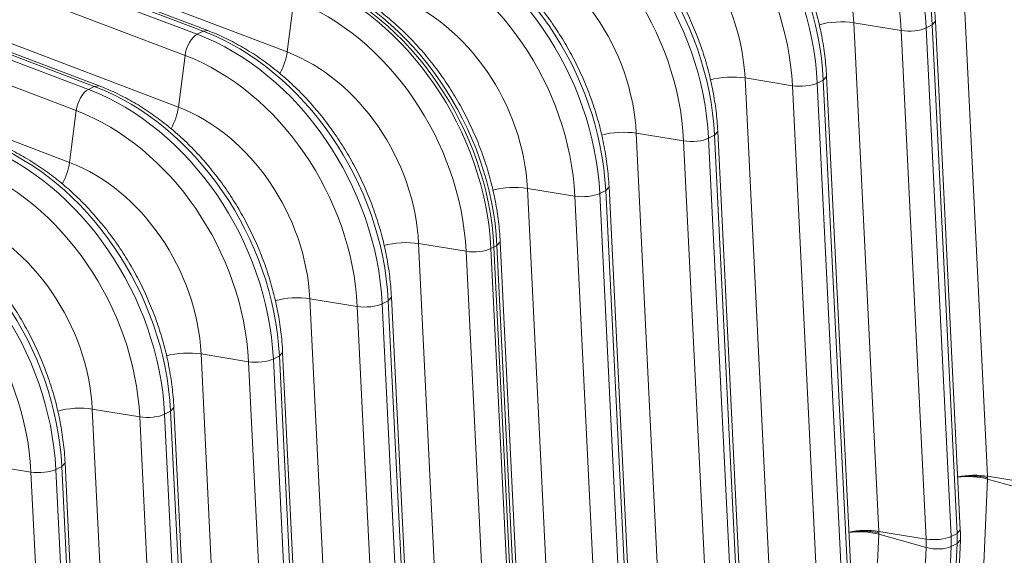
# Model space of a CAD drawing. Extents: x 0 to 595, y 307 to 537.
# Drawn here: x 281 to 286, y 442 to 445 of the extents above; entities that cross this region are included whole.
import ezdxf

# ---------------------------------------------------------------- set-up
doc = ezdxf.new("R2010")
doc.units = 0
doc.header["$MEASUREMENT"] = 0
doc.layers.add('1', color=7, linetype='Continuous', lineweight=0)

msp = doc.modelspace()

# ---------------------------------------------------------------- linework, layer by layer
at = {"layer": '1', "color": 25, "lineweight": 15}
for p, q in [((279.0893, 445.9092), (281.755, 444.8954)), ((281.7848, 444.9106), (279.1192, 445.9244)), ((281.8085, 444.9133), (279.1429, 445.927)), ((279.5393, 445.8204), (282.205, 444.8066)), ((281.6943, 444.7892), (279.0286, 445.803)), ((278.5454, 445.6333), (281.211, 444.6195)), ((281.2409, 444.6347), (278.5753, 445.6485)), ((281.2646, 444.6373), (278.5989, 445.6511)), ((281.1503, 444.5133), (278.4847, 445.527)), ((278.9954, 445.5444), (281.661, 444.5307)), ((278.4515, 445.2685), (281.1171, 444.2547)), ((285.5819, 445.2282), (285.7066, 442.6857)), ((282.2382, 445.0651), (282.205, 444.8066)), ((285.038, 444.9523), (285.1627, 442.4098)), ((285.2753, 444.9135), (285.038, 444.9523)), ((285.4295, 444.9421), (285.3997, 444.9269)), ((285.3997, 444.9269), (285.5243, 442.3844)), ((285.4295, 444.9421), (285.4459, 444.9601)), ((285.5542, 442.3995), (285.4295, 444.9421)), ((285.5706, 442.4176), (285.4459, 444.9601)), ((281.755, 444.8954), (281.7848, 444.9106)), ((281.8085, 444.9133), (281.7848, 444.9106)), ((285.3999, 442.371), (285.2753, 444.9135)), ((281.6943, 444.7892), (281.661, 444.5307)), ((284.4941, 444.6764), (284.6188, 442.1338)), ((284.7313, 444.6376), (284.4941, 444.6764)), ((284.8856, 444.6662), (284.902, 444.6842)), ((285.0267, 442.1417), (284.902, 444.6842)), ((281.211, 444.6195), (281.2409, 444.6347)), ((281.2646, 444.6373), (281.2409, 444.6347)), ((284.856, 442.095), (284.7313, 444.6376)), ((284.8856, 444.6662), (284.8557, 444.651)), ((284.8557, 444.651), (284.9804, 442.1085)), ((285.0103, 442.1236), (284.8856, 444.6662)), ((281.1503, 444.5133), (281.1171, 444.2547)), ((283.9502, 444.4005), (284.0748, 441.8579)), ((284.1874, 444.3617), (283.9502, 444.4005)), ((284.3417, 444.3903), (284.3118, 444.3751)), ((284.3417, 444.3903), (284.3581, 444.4083)), ((284.4664, 441.8477), (284.3417, 444.3903)), ((284.4828, 441.8657), (284.3581, 444.4083)), ((284.3121, 441.8191), (284.1874, 444.3617)), ((284.3118, 444.3751), (284.4365, 441.8325)), ((283.4063, 444.1245), (283.5309, 441.582)), ((283.6435, 444.0858), (283.4063, 444.1245)), ((283.7682, 441.5432), (283.6435, 444.0858)), ((283.7978, 444.1143), (283.7679, 444.0992)), ((283.7679, 444.0992), (283.8926, 441.5566)), ((283.7978, 444.1143), (283.8142, 444.1324)), ((283.9225, 441.5718), (283.7978, 444.1143)), ((283.9388, 441.5898), (283.8142, 444.1324)), ((282.8623, 443.8486), (282.987, 441.3061)), ((283.0996, 443.8098), (282.8623, 443.8486)), ((283.2539, 443.8384), (283.2703, 443.8565)), ((283.3949, 441.3139), (283.2703, 443.8565)), ((283.2243, 441.2673), (283.0996, 443.8098)), ((283.224, 443.8233), (283.2389, 443.8308)), ((283.224, 443.8233), (283.3487, 441.2807)), ((283.2539, 443.8384), (283.2389, 443.8308)), ((283.2389, 443.8308), (283.3636, 441.2883)), ((283.3636, 441.2883), (283.2389, 443.8308)), ((283.3785, 441.2959), (283.2539, 443.8384)), ((282.3184, 443.5727), (282.4431, 441.0302)), ((282.5557, 443.5339), (282.3184, 443.5727)), ((282.6801, 443.5473), (282.71, 443.5625)), ((282.6801, 443.5473), (282.8047, 441.0048)), ((282.71, 443.5625), (282.7263, 443.5805)), ((282.8346, 441.0199), (282.71, 443.5625)), ((282.851, 441.038), (282.7263, 443.5805)), ((282.6803, 440.9914), (282.5557, 443.5339)), ((282.166, 443.2866), (282.1824, 443.3046)), ((282.3071, 440.7621), (282.1824, 443.3046)), ((281.7745, 443.2968), (281.8992, 440.7542)), ((282.0117, 443.258), (281.7745, 443.2968)), ((282.1364, 440.7155), (282.0117, 443.258)), ((282.1362, 443.2714), (282.166, 443.2866)), ((282.1362, 443.2714), (282.2608, 440.7289)), ((282.2907, 440.744), (282.166, 443.2866)), ((281.2306, 443.0209), (281.3553, 440.4783)), ((281.4678, 442.9821), (281.2306, 443.0209)), ((281.5922, 442.9955), (281.6221, 443.0107)), ((281.6221, 443.0107), (281.6385, 443.0287)), ((281.7468, 440.4681), (281.6221, 443.0107)), ((281.7632, 440.4861), (281.6385, 443.0287)), ((281.5925, 440.4395), (281.4678, 442.9821)), ((281.5922, 442.9955), (281.7169, 440.4529)), ((280.9239, 442.7062), (280.6867, 442.745)), ((281.0483, 442.7196), (281.0782, 442.7347)), ((281.0483, 442.7196), (281.173, 440.177)), ((281.0782, 442.7347), (281.0946, 442.7528)), ((281.2029, 440.1922), (281.0782, 442.7347)), ((281.2193, 440.2102), (281.0946, 442.7528)), ((281.0486, 440.1636), (280.9239, 442.7062)), ((285.7067, 442.6713), (285.6885, 442.2482)), ((285.9438, 442.6469), (285.7066, 442.6857)), ((285.707, 442.6784), (285.7067, 442.6832)), ((285.944, 442.6048), (285.7067, 442.6713)), ((285.707, 442.6784), (285.7068, 442.6736)), ((285.5542, 442.3995), (285.5706, 442.4176)), ((285.1627, 442.3954), (285.1446, 441.9723)), ((285.3999, 442.371), (285.1627, 442.4098)), ((285.4001, 442.3289), (285.1627, 442.3954)), ((285.163, 442.4025), (285.1628, 442.4073)), ((285.163, 442.4025), (285.1628, 442.3977)), ((285.5542, 442.3995), (285.5243, 442.3844)), ((285.5527, 441.9444), (285.5708, 442.3675)), ((285.5544, 442.3488), (285.5708, 442.3675)), ((285.382, 441.9058), (285.4001, 442.3289)), ((285.5245, 442.3337), (285.5064, 441.9106)), ((285.5544, 442.3488), (285.5245, 442.3337)), ((285.5363, 441.9258), (285.5544, 442.3488))]:
    msp.add_line(p, q, dxfattribs=at)
for points in [[(285.5568, 442.6809), (285.56, 442.6814), (285.5667, 442.6825), (285.5735, 442.6834), (285.5805, 442.6842), (285.581, 442.6843), (285.5814, 442.6843), (285.5823, 442.6844), (285.5841, 442.6846), (285.5876, 442.6849), (285.5947, 442.6855), (285.6019, 442.686), (285.6091, 442.6863), (285.6164, 442.6865), (285.6237, 442.6866), (285.631, 442.6866), (285.6315, 442.6866), (285.632, 442.6866), (285.6329, 442.6866), (285.6347, 442.6865), (285.6384, 442.6864), (285.6456, 442.6862), (285.6528, 442.6858), (285.6599, 442.6853), (285.667, 442.6846), (285.6739, 442.6839), (285.6808, 442.683), (285.6817, 442.6829), (285.6821, 442.6828), (285.6825, 442.6828), (285.6842, 442.6825), (285.6876, 442.682), (285.6942, 442.6809), (285.7007, 442.6797), (285.7038, 442.6791), (285.7054, 442.6787), (285.7062, 442.6786), (285.7064, 442.6785), (285.7064, 442.6785), (285.7064, 442.6785), (285.7064, 442.6785), (285.7064, 442.6785), (285.7065, 442.6785), (285.7066, 442.6785), (285.707, 442.6784)], [(285.0128, 442.4049), (285.0161, 442.4055), (285.0228, 442.4065), (285.0296, 442.4075), (285.0366, 442.4083), (285.037, 442.4083), (285.0375, 442.4084), (285.0384, 442.4085), (285.0401, 442.4087), (285.0437, 442.409), (285.0508, 442.4096), (285.058, 442.41), (285.0652, 442.4104), (285.0725, 442.4106), (285.0798, 442.4107), (285.0871, 442.4107), (285.0876, 442.4107), (285.088, 442.4107), (285.089, 442.4106), (285.0908, 442.4106), (285.0945, 442.4105), (285.1017, 442.4102), (285.1089, 442.4099), (285.116, 442.4093), (285.1231, 442.4087), (285.13, 442.408), (285.1369, 442.4071), (285.1378, 442.407), (285.1382, 442.4069), (285.1386, 442.4069), (285.1403, 442.4066), (285.1437, 442.4061), (285.1503, 442.405), (285.1568, 442.4038), (285.1599, 442.4031), (285.1615, 442.4028), (285.1623, 442.4026), (285.1625, 442.4026), (285.1625, 442.4026), (285.1625, 442.4026), (285.1625, 442.4026), (285.1625, 442.4026), (285.1626, 442.4026), (285.1627, 442.4026), (285.163, 442.4025)]]:
    msp.add_lwpolyline(points, dxfattribs=at)
for points in [[(285.3997, 444.9269), (285.3709, 445.5141), (284.9808, 446.0825), (284.4745, 446.275)], [(285.4295, 444.9421), (285.4008, 445.5292), (285.0107, 446.0977), (284.5044, 446.2902)], [(285.2753, 444.9135), (285.2484, 445.4602), (284.8852, 445.9895), (284.4138, 446.1688)], [(284.8856, 444.6662), (284.8568, 445.2533), (284.4668, 445.8217), (283.9605, 446.0143)], [(284.8557, 444.651), (284.827, 445.2381), (284.4369, 445.8066), (283.9306, 445.9991)], [(285.038, 444.9523), (285.0176, 445.3695), (284.7404, 445.7734), (284.3806, 445.9103)], [(284.7313, 444.6376), (284.7045, 445.1843), (284.3413, 445.7136), (283.8699, 445.8929)], [(284.3118, 444.3751), (284.283, 444.9622), (283.893, 445.5307), (283.3867, 445.7232)], [(284.3417, 444.3903), (284.3129, 444.9774), (283.9228, 445.5458), (283.4166, 445.7383)], [(284.1874, 444.3617), (284.1606, 444.9084), (283.7974, 445.4377), (283.326, 445.6169)], [(284.4941, 444.6764), (284.4736, 445.0936), (284.1965, 445.4975), (283.8367, 445.6343)], [(283.7679, 444.0992), (283.7391, 444.6863), (283.349, 445.2547), (282.8428, 445.4473)], [(283.7978, 444.1143), (283.769, 444.7015), (283.3789, 445.2699), (282.8727, 445.4624)], [(283.6435, 444.0858), (283.6167, 444.6325), (283.2535, 445.1617), (282.7821, 445.341)], [(283.9502, 444.4005), (283.9297, 444.8177), (283.6525, 445.2216), (283.2928, 445.3584)], [(283.224, 443.8233), (283.1952, 444.4104), (282.8051, 444.9788), (282.2989, 445.1714)], [(283.2389, 443.8308), (283.2101, 444.418), (282.8201, 444.9864), (282.3138, 445.1789)], [(283.2389, 443.8308), (283.2101, 444.418), (282.8201, 444.9864), (282.3138, 445.1789)], [(283.2539, 443.8384), (283.2251, 444.4256), (282.835, 444.994), (282.3288, 445.1865)], [(283.4063, 444.1245), (283.3858, 444.5418), (283.1086, 444.9457), (282.7489, 445.0825)], [(283.0996, 443.8098), (283.0728, 444.3565), (282.7096, 444.8858), (282.2382, 445.0651)], [(285.038, 444.9523), (284.9846, 444.961), (284.9154, 444.9572), (284.8645, 444.9427)], [(285.2753, 444.9135), (285.3166, 444.9068), (285.3716, 444.9127), (285.3997, 444.9269)], [(281.755, 444.8954), (281.7269, 444.8812), (281.7, 444.8342), (281.6943, 444.7892)], [(282.6801, 443.5473), (282.6513, 444.1345), (282.2612, 444.7029), (281.755, 444.8954)], [(282.71, 443.5625), (282.6812, 444.1496), (282.2911, 444.7181), (281.7848, 444.9106)], [(282.5557, 443.5339), (282.5289, 444.0806), (282.1656, 444.6099), (281.6943, 444.7892)], [(282.1683, 444.6988), (282.1872, 444.7318), (282.2003, 444.7705), (282.205, 444.8066)], [(282.8623, 443.8486), (282.8419, 444.2658), (282.5647, 444.6698), (282.205, 444.8066)], [(284.4941, 444.6764), (284.4407, 444.6851), (284.3715, 444.6813), (284.3206, 444.6668)], [(282.166, 443.2866), (282.1373, 443.8737), (281.7472, 444.4421), (281.2409, 444.6347)], [(284.7313, 444.6376), (284.7727, 444.6308), (284.8277, 444.6368), (284.8557, 444.651)], [(281.211, 444.6195), (281.1829, 444.6053), (281.1561, 444.5583), (281.1503, 444.5133)], [(282.1362, 443.2714), (282.1074, 443.8586), (281.7173, 444.427), (281.211, 444.6195)], [(281.6244, 444.4229), (281.6433, 444.4559), (281.6564, 444.4945), (281.661, 444.5307)], [(282.3184, 443.5727), (282.298, 443.9899), (282.0208, 444.3938), (281.661, 444.5307)], [(282.0117, 443.258), (281.9849, 443.8047), (281.6217, 444.334), (281.1503, 444.5133)], [(283.9502, 444.4005), (283.8967, 444.4092), (283.8276, 444.4054), (283.7767, 444.3909)], [(281.5922, 442.9955), (281.5635, 443.5826), (281.1734, 444.1511), (280.6671, 444.3436)], [(281.6221, 443.0107), (281.5933, 443.5978), (281.2033, 444.1662), (280.697, 444.3588)], [(284.1874, 444.3617), (284.2288, 444.3549), (284.2837, 444.3608), (284.3118, 444.3751)], [(281.4678, 442.9821), (281.441, 443.5288), (281.0778, 444.0581), (280.6064, 444.2373)], [(281.0805, 444.147), (281.0994, 444.18), (281.1125, 444.2186), (281.1171, 444.2547)], [(281.7745, 443.2968), (281.7541, 443.714), (281.4769, 444.1179), (281.1171, 444.2547)], [(283.4063, 444.1245), (283.3528, 444.1333), (283.2837, 444.1295), (283.2328, 444.115)], [(283.6435, 444.0858), (283.6848, 444.079), (283.7398, 444.0849), (283.7679, 444.0992)], [(281.0483, 442.7196), (281.0195, 443.3067), (280.6295, 443.8751), (280.1232, 444.0677)], [(281.0782, 442.7347), (281.0494, 443.3219), (280.6593, 443.8903), (280.1531, 444.0828)], [(280.9239, 442.7062), (280.8971, 443.2529), (280.5339, 443.7821), (280.0625, 443.9614)], [(281.2306, 443.0209), (281.2101, 443.4381), (280.9329, 443.842), (280.5732, 443.9788)], [(282.8623, 443.8486), (282.8089, 443.8574), (282.7398, 443.8535), (282.6888, 443.839)], [(283.0996, 443.8098), (283.1409, 443.8031), (283.1959, 443.809), (283.224, 443.8233)], [(282.3184, 443.5727), (282.265, 443.5814), (282.1958, 443.5776), (282.1449, 443.5631)], [(282.5557, 443.5339), (282.597, 443.5272), (282.652, 443.5331), (282.6801, 443.5473)], [(281.7745, 443.2968), (281.7211, 443.3055), (281.6519, 443.3017), (281.601, 443.2872)], [(282.0117, 443.258), (282.0531, 443.2512), (282.1081, 443.2572), (282.1362, 443.2714)], [(281.2306, 443.0209), (281.1772, 443.0296), (281.108, 443.0258), (281.0571, 443.0113)], [(281.4678, 442.9821), (281.5092, 442.9753), (281.5642, 442.9813), (281.5922, 442.9955)], [(280.9239, 442.7062), (280.9653, 442.6994), (281.0202, 442.7053), (281.0483, 442.7196)], [(285.7066, 442.6857), (285.6619, 442.693), (285.6054, 442.6916), (285.5576, 442.682)], [(285.7067, 442.6713), (285.662, 442.6838), (285.6055, 442.6871), (285.5577, 442.6801)], [(285.1627, 442.4098), (285.118, 442.4171), (285.0615, 442.4157), (285.0137, 442.4061)], [(285.5708, 442.3675), (285.5715, 442.384), (285.5714, 442.4008), (285.5706, 442.4176)], [(285.1627, 442.3954), (285.118, 442.4079), (285.0616, 442.4112), (285.0138, 442.4042)], [(285.3999, 442.371), (285.4413, 442.3642), (285.4962, 442.3701), (285.5243, 442.3844)], [(285.4001, 442.3289), (285.4007, 442.3428), (285.4006, 442.3568), (285.3999, 442.371)], [(285.5245, 442.3337), (285.5252, 442.3504), (285.5252, 442.3673), (285.5243, 442.3844)], [(285.5544, 442.3488), (285.5551, 442.3655), (285.5551, 442.3825), (285.5542, 442.3995)], [(285.4001, 442.3289), (285.4414, 442.3173), (285.4964, 442.3194), (285.5245, 442.3337)]]:
    msp.add_open_spline(points, degree=3, dxfattribs=at)
for points in [[(285.4459, 444.9601), (285.4451, 444.9778), (285.4439, 444.9955), (285.4423, 445.0132), (285.4395, 445.0462), (285.4354, 445.0794), (285.4303, 445.1126), (285.4251, 445.1458), (285.4188, 445.1789), (285.4113, 445.212), (285.4039, 445.2451), (285.3953, 445.2781), (285.3856, 445.311), (285.376, 445.3438), (285.3652, 445.3764), (285.3534, 445.4087), (285.3416, 445.441), (285.3287, 445.473), (285.3148, 445.5046), (285.3009, 445.5362), (285.2859, 445.5674), (285.27, 445.5981), (285.2542, 445.6288), (285.2373, 445.659), (285.2195, 445.6886), (285.2017, 445.7181), (285.183, 445.7471), (285.1635, 445.7754), (285.1439, 445.8037), (285.1235, 445.8313), (285.1023, 445.858), (285.0811, 445.8848), (285.0591, 445.9108), (285.0364, 445.936), (285.0136, 445.9611), (284.9902, 445.9854), (284.9661, 446.0087), (284.942, 446.032), (284.9172, 446.0543), (284.8919, 446.0756), (284.8666, 446.0969), (284.8407, 446.1172), (284.8143, 446.1364), (284.7879, 446.1556), (284.761, 446.1737), (284.7337, 446.1906), (284.7065, 446.2075), (284.6788, 446.2233), (284.6508, 446.2378), (284.6228, 446.2523), (284.5945, 446.2656), (284.5659, 446.2777), (284.5534, 446.283), (284.5408, 446.288), (284.5281, 446.2929)], [(284.902, 444.6842), (284.9011, 444.7019), (284.8999, 444.7196), (284.8984, 444.7373), (284.8955, 444.7703), (284.8915, 444.8035), (284.8863, 444.8367), (284.8812, 444.8698), (284.8748, 444.903), (284.8674, 444.9361), (284.86, 444.9692), (284.8514, 445.0022), (284.8417, 445.035), (284.832, 445.0678), (284.8213, 445.1005), (284.8095, 445.1328), (284.7976, 445.1651), (284.7847, 445.1971), (284.7708, 445.2287), (284.7569, 445.2603), (284.742, 445.2915), (284.7261, 445.3222), (284.7102, 445.3529), (284.6934, 445.3831), (284.6756, 445.4126), (284.6578, 445.4422), (284.6391, 445.4712), (284.6196, 445.4995), (284.6, 445.5278), (284.5796, 445.5553), (284.5584, 445.5821), (284.5372, 445.6089), (284.5152, 445.6349), (284.4925, 445.66), (284.4697, 445.6852), (284.4463, 445.7094), (284.4222, 445.7327), (284.3981, 445.756), (284.3733, 445.7784), (284.348, 445.7997), (284.3227, 445.821), (284.2968, 445.8413), (284.2704, 445.8605), (284.244, 445.8797), (284.2171, 445.8977), (284.1898, 445.9147), (284.1626, 445.9316), (284.1349, 445.9473), (284.1069, 445.9619), (284.0789, 445.9764), (284.0505, 445.9897), (284.022, 446.0018), (284.0094, 446.0071), (283.9968, 446.0121), (283.9842, 446.0169)], [(284.3581, 444.4083), (284.3572, 444.426), (284.356, 444.4436), (284.3545, 444.4614), (284.3516, 444.4944), (284.3476, 444.5276), (284.3424, 444.5607), (284.3372, 444.5939), (284.3309, 444.6271), (284.3235, 444.6602), (284.316, 444.6933), (284.3075, 444.7263), (284.2978, 444.7591), (284.2881, 444.7919), (284.2774, 444.8245), (284.2655, 444.8569), (284.2537, 444.8892), (284.2408, 444.9212), (284.2269, 444.9528), (284.213, 444.9844), (284.1981, 445.0156), (284.1822, 445.0463), (284.1663, 445.077), (284.1495, 445.1071), (284.1317, 445.1367), (284.1139, 445.1663), (284.0952, 445.1953), (284.0756, 445.2236), (284.0561, 445.2518), (284.0357, 445.2794), (284.0145, 445.3062), (283.9933, 445.333), (283.9713, 445.359), (283.9485, 445.3841), (283.9258, 445.4093), (283.9024, 445.4335), (283.8783, 445.4568), (283.8542, 445.4801), (283.8294, 445.5025), (283.8041, 445.5238), (283.7788, 445.5451), (283.7529, 445.5654), (283.7265, 445.5846), (283.7001, 445.6037), (283.6732, 445.6218), (283.6459, 445.6387), (283.6186, 445.6557), (283.591, 445.6714), (283.5629, 445.686), (283.5349, 445.7005), (283.5066, 445.7138), (283.4781, 445.7258), (283.4655, 445.7311), (283.4529, 445.7362), (283.4403, 445.741)], [(283.8142, 444.1324), (283.8133, 444.15), (283.8121, 444.1677), (283.8106, 444.1855), (283.8077, 444.2185), (283.8037, 444.2516), (283.7985, 444.2848), (283.7933, 444.318), (283.787, 444.3512), (283.7796, 444.3843), (283.7721, 444.4174), (283.7635, 444.4504), (283.7539, 444.4832), (283.7442, 444.516), (283.7334, 444.5486), (283.7216, 444.5809), (283.7098, 444.6132), (283.6969, 444.6453), (283.683, 444.6769), (283.6691, 444.7085), (283.6542, 444.7397), (283.6383, 444.7703), (283.6224, 444.801), (283.6055, 444.8312), (283.5878, 444.8608), (283.57, 444.8904), (283.5513, 444.9194), (283.5317, 444.9476), (283.5122, 444.9759), (283.4918, 445.0035), (283.4706, 445.0303), (283.4493, 445.0571), (283.4273, 445.0831), (283.4046, 445.1082), (283.3819, 445.1333), (283.3584, 445.1576), (283.3343, 445.1809), (283.3102, 445.2042), (283.2855, 445.2265), (283.2602, 445.2479), (283.2348, 445.2692), (283.2089, 445.2895), (283.1825, 445.3086), (283.1562, 445.3278), (283.1293, 445.3459), (283.102, 445.3628), (283.0747, 445.3797), (283.047, 445.3955), (283.019, 445.41), (282.991, 445.4246), (282.9627, 445.4379), (282.9342, 445.4499), (282.9216, 445.4552), (282.909, 445.4603), (282.8963, 445.4651)], [(283.2703, 443.8565), (283.2694, 443.8741), (283.2682, 443.8918), (283.2667, 443.9095), (283.2638, 443.9426), (283.2598, 443.9757), (283.2546, 444.0089), (283.2494, 444.0421), (283.2431, 444.0753), (283.2356, 444.1084), (283.2282, 444.1415), (283.2196, 444.1745), (283.21, 444.2073), (283.2003, 444.2401), (283.1895, 444.2727), (283.1777, 444.305), (283.1659, 444.3373), (283.153, 444.3693), (283.1391, 444.4009), (283.1252, 444.4325), (283.1103, 444.4637), (283.0944, 444.4944), (283.0785, 444.5251), (283.0616, 444.5553), (283.0438, 444.5849), (283.0261, 444.6145), (283.0074, 444.6434), (282.9878, 444.6717), (282.9683, 444.7), (282.9478, 444.7276), (282.9266, 444.7544), (282.9054, 444.7812), (282.8834, 444.8072), (282.8607, 444.8323), (282.838, 444.8574), (282.8145, 444.8817), (282.7904, 444.905), (282.7663, 444.9283), (282.7416, 444.9506), (282.7162, 444.9719), (282.6909, 444.9933), (282.665, 445.0135), (282.6386, 445.0327), (282.6122, 445.0519), (282.5854, 445.07), (282.5581, 445.0869), (282.5308, 445.1038), (282.5031, 445.1196), (282.4751, 445.1341), (282.4471, 445.1486), (282.4188, 445.162), (282.3903, 445.174), (282.3777, 445.1793), (282.3651, 445.1844), (282.3524, 445.1892)], [(282.7263, 443.5805), (282.7255, 443.5982), (282.7243, 443.6159), (282.7227, 443.6336), (282.7199, 443.6666), (282.7158, 443.6998), (282.7107, 443.733), (282.7055, 443.7662), (282.6992, 443.7993), (282.6917, 443.8324), (282.6843, 443.8655), (282.6757, 443.8985), (282.666, 443.9314), (282.6564, 443.9642), (282.6456, 443.9968), (282.6338, 444.0291), (282.622, 444.0614), (282.6091, 444.0934), (282.5952, 444.125), (282.5813, 444.1566), (282.5664, 444.1878), (282.5505, 444.2185), (282.5346, 444.2492), (282.5177, 444.2794), (282.4999, 444.309), (282.4821, 444.3385), (282.4634, 444.3675), (282.4439, 444.3958), (282.4243, 444.4241), (282.4039, 444.4517), (282.3827, 444.4784), (282.3615, 444.5052), (282.3395, 444.5312), (282.3168, 444.5564), (282.2941, 444.5815), (282.2706, 444.6058), (282.2465, 444.6291), (282.2224, 444.6524), (282.1977, 444.6747), (282.1723, 444.696), (282.147, 444.7173), (282.1211, 444.7376), (282.0947, 444.7568), (282.0683, 444.776), (282.0414, 444.7941), (282.0142, 444.811), (281.9869, 444.8279), (281.9592, 444.8437), (281.9312, 444.8582), (281.9032, 444.8727), (281.8749, 444.886), (281.8463, 444.8981), (281.8338, 444.9034), (281.8212, 444.9084), (281.8085, 444.9133)], [(282.1824, 443.3046), (282.1816, 443.3223), (282.1804, 443.34), (282.1788, 443.3577), (282.176, 443.3907), (282.1719, 443.4239), (282.1668, 443.4571), (282.1616, 443.4902), (282.1553, 443.5234), (282.1478, 443.5565), (282.1404, 443.5896), (282.1318, 443.6226), (282.1221, 443.6554), (282.1125, 443.6883), (282.1017, 443.7209), (282.0899, 443.7532), (282.078, 443.7855), (282.0652, 443.8175), (282.0513, 443.8491), (282.0374, 443.8807), (282.0224, 443.9119), (282.0065, 443.9426), (281.9906, 443.9733), (281.9738, 444.0035), (281.956, 444.033), (281.9382, 444.0626), (281.9195, 444.0916), (281.9, 444.1199), (281.8804, 444.1482), (281.86, 444.1757), (281.8388, 444.2025), (281.8176, 444.2293), (281.7956, 444.2553), (281.7729, 444.2805), (281.7501, 444.3056), (281.7267, 444.3298), (281.7026, 444.3531), (281.6785, 444.3764), (281.6537, 444.3988), (281.6284, 444.4201), (281.6031, 444.4414), (281.5772, 444.4617), (281.5508, 444.4809), (281.5244, 444.5001), (281.4975, 444.5181), (281.4702, 444.5351), (281.443, 444.552), (281.4153, 444.5677), (281.3873, 444.5823), (281.3593, 444.5968), (281.331, 444.6101), (281.3024, 444.6222), (281.2899, 444.6275), (281.2773, 444.6325), (281.2646, 444.6373)], [(281.6385, 443.0287), (281.6376, 443.0464), (281.6364, 443.0641), (281.6349, 443.0818), (281.632, 443.1148), (281.628, 443.148), (281.6228, 443.1811), (281.6177, 443.2143), (281.6113, 443.2475), (281.6039, 443.2806), (281.5965, 443.3137), (281.5879, 443.3467), (281.5782, 443.3795), (281.5685, 443.4123), (281.5578, 443.4449), (281.546, 443.4773), (281.5341, 443.5096), (281.5212, 443.5416), (281.5073, 443.5732), (281.4934, 443.6048), (281.4785, 443.636), (281.4626, 443.6667), (281.4467, 443.6974), (281.4299, 443.7275), (281.4121, 443.7571), (281.3943, 443.7867), (281.3756, 443.8157), (281.3561, 443.844), (281.3365, 443.8722), (281.3161, 443.8998), (281.2949, 443.9266), (281.2737, 443.9534), (281.2517, 443.9794), (281.229, 444.0045), (281.2062, 444.0297), (281.1828, 444.0539), (281.1587, 444.0772), (281.1346, 444.1005), (281.1098, 444.1229), (281.0845, 444.1442), (281.0592, 444.1655), (281.0333, 444.1858), (281.0069, 444.205), (280.9805, 444.2241), (280.9536, 444.2422), (280.9263, 444.2591), (280.899, 444.2761), (280.8714, 444.2918), (280.8434, 444.3064), (280.8154, 444.3209), (280.787, 444.3342), (280.7585, 444.3462), (280.7459, 444.3515), (280.7333, 444.3566), (280.7207, 444.3614)], [(281.0946, 442.7528), (281.0937, 442.7704), (281.0925, 442.7881), (281.091, 442.8059), (281.0881, 442.8389), (281.0841, 442.8721), (281.0789, 442.9052), (281.0737, 442.9384), (281.0674, 442.9716), (281.06, 443.0047), (281.0525, 443.0378), (281.044, 443.0708), (281.0343, 443.1036), (281.0246, 443.1364), (281.0139, 443.169), (281.002, 443.2013), (280.9902, 443.2337), (280.9773, 443.2657), (280.9634, 443.2973), (280.9495, 443.3289), (280.9346, 443.3601), (280.9187, 443.3908), (280.9028, 443.4214), (280.886, 443.4516), (280.8682, 443.4812), (280.8504, 443.5108), (280.8317, 443.5398), (280.8121, 443.568), (280.7926, 443.5963), (280.7722, 443.6239), (280.751, 443.6507), (280.7298, 443.6775), (280.7078, 443.7035), (280.685, 443.7286), (280.6623, 443.7537), (280.6389, 443.778), (280.6148, 443.8013), (280.5907, 443.8246), (280.5659, 443.8469), (280.5406, 443.8683), (280.5153, 443.8896), (280.4894, 443.9099), (280.463, 443.929), (280.4366, 443.9482), (280.4097, 443.9663), (280.3824, 443.9832), (280.3551, 444.0001), (280.3274, 444.0159), (280.2994, 444.0304), (280.2714, 444.045), (280.2431, 444.0583), (280.2146, 444.0703), (280.202, 444.0756), (280.1894, 444.0807), (280.1768, 444.0855)]]:
    msp.add_open_spline(points, degree=3, knots=[0, 0, 0, 0, 1, 1, 1, 2, 2, 2, 3, 3, 3, 4, 4, 4, 5, 5, 5, 6, 6, 6, 7, 7, 7, 8, 8, 8, 9, 9, 9, 10, 10, 10, 11, 11, 11, 12, 12, 12, 13, 13, 13, 14, 14, 14, 15, 15, 15, 16, 16, 16, 17, 17, 17, 18, 18, 18, 18], dxfattribs=at)

doc.saveas('drawing.dxf')
